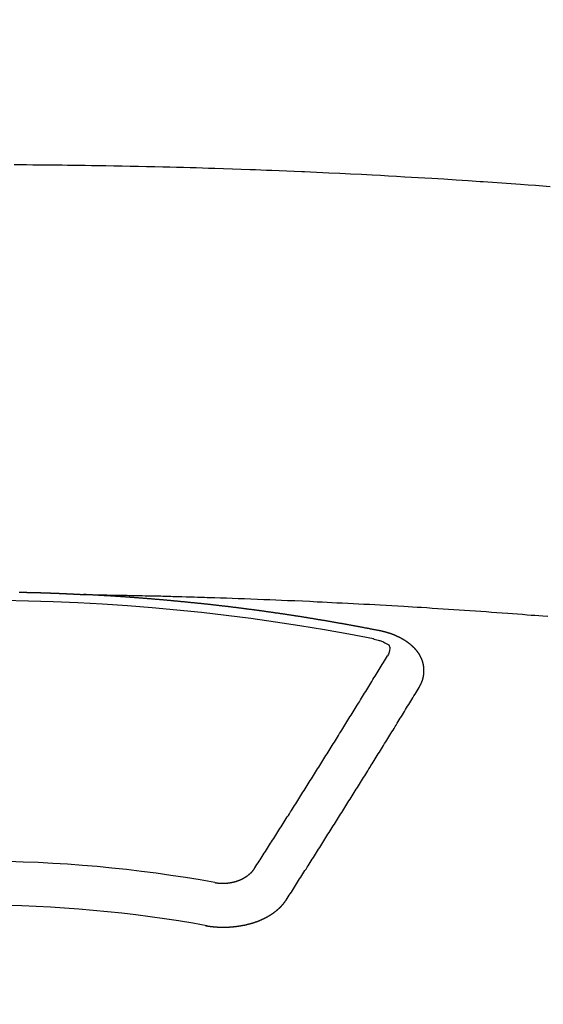
# Model space of a CAD drawing. Extents: x 0 to 26473, y -33073 to -24203.
# Drawn here: x 17603 to 17611, y -26392 to -26377 of the extents above; entities that cross this region are included whole.
import ezdxf

# ---------------------------------------------------------------- set-up
doc = ezdxf.new("R2010")
doc.units = 0
doc.header["$LTSCALE"] = 50
doc.header["$MEASUREMENT"] = 0
doc.layers.get('0').update_dxf_attribs({"linetype": 'CONTINUOUS'})
doc.layers.add('150-機器', color=8, linetype='CONTINUOUS')
doc.layers.add('160-文字', color=254, linetype='CONTINUOUS')
doc.styles.add('KH001', font='txt')
doc.dimstyles.new('KH1xx030', dxfattribs={"dimscale": 30, "dimtxt": 2, "dimasz": 0.6, "dimexe": 0.3, "dimexo": 1.2, "dimgap": 0.5, "dimtad": 3, "dimdec": 1, "dimdsep": 46, "dimlunit": 6, "dimtxsty": 'KH001', "dimblk": 'DOT', "dimcen": 1, "dimdle": 1, "dimclrd": 256, "dimclre": 256, "dimclrt": 256, "dimadec": 0, "dimazin": 0, "dimtfac": 1, "dimtdec": 1, "dimtix": 1, "dimtmove": 2, "dimatfit": 3, "dimldrblk": 'CLOSEDBLANK', "dimfxl": 1, "dimtolj": 1, "dimtzin": 0, "dimlwd": -1, "dimlwe": -1, "dimarcsym": 0})

# ---------------------------------------------------------------- blocks, each defined once
blk = doc.blocks.new('F402_H')
at = {"layer": '150-機器', "color": 13, "linetype": 'Continuous'}
for points in [[(8.732, -259.901), (8.619, -259.893), (8.506, -259.884), (8.393, -259.876), (8.28, -259.867), (8.209, -259.862), (8.137, -259.857), (8.065, -259.852), (7.993, -259.847), (7.921, -259.842), (7.849, -259.837), (7.777, -259.832), (7.705, -259.827), (7.695, -259.826), (7.684, -259.825), (7.674, -259.824), (7.664, -259.824), (7.478, -259.811), (7.293, -259.798), (7.107, -259.787), (6.921, -259.776), (6.818, -259.77), (6.715, -259.764), (6.611, -259.758), (6.508, -259.752), (6.384, -259.745), (6.26, -259.738), (6.136, -259.731), (6.011, -259.724), (5.846, -259.715), (5.68, -259.707), (5.515, -259.699), (5.349, -259.691), (5.256, -259.687), (5.162, -259.683), (5.069, -259.678), (4.975, -259.674), (4.965, -259.674), (4.955, -259.673), (4.945, -259.673), (4.934, -259.672), (4.82, -259.667), (4.706, -259.662), (4.592, -259.658), (4.477, -259.654), (4.394, -259.651), (4.311, -259.648), (4.228, -259.644), (4.145, -259.641), (4.01, -259.636), (3.875, -259.632), (3.74, -259.627), (3.605, -259.623), (3.511, -259.62), (3.417, -259.617), (3.324, -259.614), (3.23, -259.611), (3.126, -259.608), (3.022, -259.605), (2.918, -259.603), (2.814, -259.6), (2.689, -259.597), (2.564, -259.594), (2.439, -259.592), (2.314, -259.589), (2.189, -259.587), (2.064, -259.584), (1.939, -259.582), (1.814, -259.58), (1.72, -259.579), (1.626, -259.578), (1.532, -259.576), (1.439, -259.575), (1.355, -259.574), (1.272, -259.573), (1.189, -259.572), (1.105, -259.571), (1.011, -259.57), (0.917, -259.57), (0.823, -259.569), (0.729, -259.568), (0.636, -259.568), (0.542, -259.567)], [(0.619, -266.1), (0.626, -266.1), (0.633, -266.1), (0.64, -266.101), (0.646, -266.101), (0.653, -266.101), (0.66, -266.101), (0.666, -266.101), (0.673, -266.101), (0.68, -266.101), (0.687, -266.102), (0.693, -266.102), (0.7, -266.102), (0.707, -266.102), (0.713, -266.102), (0.72, -266.102), (0.727, -266.102), (0.734, -266.103), (0.74, -266.103), (0.747, -266.103), (0.754, -266.103), (0.76, -266.103), (0.767, -266.103), (0.774, -266.104), (0.781, -266.104), (0.787, -266.104), (0.794, -266.104), (0.801, -266.104), (0.806, -266.105), (0.813, -266.105), (0.82, -266.105), (0.826, -266.105), (0.833, -266.105), (0.84, -266.105), (0.847, -266.106), (0.853, -266.106), (0.86, -266.106), (0.867, -266.106), (0.873, -266.106), (0.88, -266.107), (0.887, -266.107), (0.894, -266.107), (0.9, -266.107), (0.907, -266.107), (0.914, -266.108), (0.92, -266.108), (0.927, -266.108), (0.934, -266.108), (0.941, -266.108), (0.947, -266.109), (0.954, -266.109), (0.961, -266.109), (0.967, -266.109), (0.974, -266.109), (0.981, -266.11), (0.987, -266.11), (0.994, -266.11), (1.001, -266.11), (1.008, -266.11), (1.014, -266.111), (1.021, -266.111), (1.028, -266.111), (1.034, -266.111), (1.041, -266.112), (1.048, -266.112), (1.054, -266.112), (1.061, -266.112), (1.068, -266.113), (1.075, -266.113), (1.081, -266.113), (1.088, -266.113), (1.095, -266.114), (1.101, -266.114), (1.108, -266.114), (1.115, -266.114), (1.122, -266.115), (1.128, -266.115), (1.135, -266.115), (1.142, -266.115), (1.148, -266.116), (1.155, -266.116), (1.162, -266.116), (1.168, -266.116), (1.175, -266.117), (1.181, -266.117), (1.188, -266.117), (1.194, -266.117), (1.201, -266.118), (1.208, -266.118), (1.214, -266.118), (1.221, -266.118), (1.228, -266.119), (1.234, -266.119), (1.241, -266.119), (1.248, -266.12), (1.254, -266.12), (1.261, -266.12), (1.268, -266.12), (1.275, -266.121), (1.281, -266.121), (1.288, -266.121), (1.295, -266.122), (1.301, -266.122), (1.308, -266.122), (1.315, -266.123), (1.321, -266.123), (1.328, -266.123), (1.335, -266.123), (1.342, -266.124), (1.348, -266.124), (1.355, -266.124), (1.362, -266.125), (1.368, -266.125), (1.375, -266.125), (1.382, -266.126), (1.388, -266.126), (1.395, -266.126), (1.402, -266.127), (1.408, -266.127), (1.415, -266.127), (1.422, -266.128), (1.429, -266.128), (1.435, -266.128), (1.442, -266.128), (1.449, -266.129), (1.455, -266.129), (1.462, -266.129), (1.469, -266.13), (1.475, -266.13), (1.482, -266.13), (1.489, -266.131), (1.495, -266.131), (1.502, -266.131), (1.509, -266.132), (1.516, -266.132), (1.522, -266.132), (1.529, -266.133), (1.536, -266.133), (1.542, -266.133), (1.549, -266.134), (1.556, -266.134), (1.561, -266.134), (1.568, -266.135), (1.575, -266.135), (1.581, -266.135), (1.588, -266.136), (1.595, -266.136), (1.602, -266.136)], [(1.595, -266.136), (1.673, -266.137), (1.75, -266.139), (1.828, -266.14), (1.905, -266.142), (1.958, -266.143), (2.011, -266.144), (2.064, -266.145), (2.117, -266.146), (2.147, -266.146), (2.178, -266.147), (2.208, -266.147), (2.238, -266.148), (2.269, -266.148), (2.299, -266.149), (2.329, -266.149), (2.359, -266.15), (2.382, -266.15), (2.404, -266.151), (2.427, -266.151), (2.45, -266.152), (2.495, -266.153), (2.541, -266.154), (2.587, -266.155), (2.632, -266.156), (2.655, -266.156), (2.678, -266.157), (2.7, -266.157), (2.723, -266.158), (2.753, -266.158), (2.783, -266.159), (2.814, -266.16), (2.844, -266.161), (2.874, -266.162), (2.905, -266.163), (2.935, -266.164), (2.966, -266.165), (3.034, -266.167), (3.102, -266.168), (3.17, -266.17), (3.238, -266.172), (3.291, -266.173), (3.343, -266.175), (3.396, -266.177), (3.449, -266.179), (3.488, -266.18), (3.527, -266.181), (3.566, -266.182), (3.605, -266.183), (3.694, -266.186), (3.784, -266.189), (3.873, -266.192), (3.963, -266.196), (4.061, -266.199), (4.159, -266.203), (4.258, -266.207), (4.356, -266.211), (4.446, -266.214), (4.537, -266.218), (4.627, -266.222), (4.718, -266.226), (4.831, -266.23), (4.944, -266.235), (5.057, -266.24), (5.171, -266.246), (5.246, -266.249), (5.321, -266.253), (5.397, -266.257), (5.472, -266.261), (5.555, -266.265), (5.637, -266.269), (5.72, -266.273), (5.803, -266.277), (5.886, -266.282), (5.969, -266.286), (6.051, -266.291), (6.134, -266.295), (6.224, -266.301), (6.314, -266.306), (6.404, -266.311), (6.494, -266.316), (6.562, -266.32), (6.629, -266.324), (6.697, -266.328), (6.764, -266.332), (6.847, -266.337), (6.929, -266.343), (7.012, -266.348), (7.095, -266.353), (7.177, -266.359), (7.259, -266.364), (7.341, -266.37), (7.424, -266.375), (7.506, -266.381), (7.588, -266.387), (7.671, -266.392), (7.753, -266.398), (7.835, -266.404), (7.917, -266.41), (8, -266.416), (8.082, -266.422), (8.156, -266.428), (8.231, -266.434), (8.306, -266.439), (8.38, -266.445), (8.44, -266.45), (8.499, -266.454), (8.559, -266.458), (8.619, -266.463), (8.693, -266.469)], [(6.135, -266.693), (6.125, -266.691), (6.116, -266.689), (6.107, -266.687), (6.098, -266.685), (6.089, -266.684), (6.079, -266.682), (6.07, -266.68), (6.061, -266.678), (6.052, -266.676), (6.043, -266.674), (6.033, -266.673), (6.024, -266.671), (6.015, -266.669), (6.006, -266.667), (5.997, -266.665), (5.987, -266.664), (5.979, -266.662), (5.97, -266.66), (5.961, -266.658), (5.951, -266.656), (5.942, -266.655), (5.933, -266.653), (5.924, -266.651), (5.915, -266.65), (5.905, -266.649), (5.896, -266.647), (5.887, -266.645), (5.878, -266.643), (5.868, -266.641), (5.859, -266.64), (5.85, -266.638), (5.841, -266.636), (5.832, -266.634), (5.822, -266.633), (5.813, -266.631), (5.804, -266.629), (5.795, -266.627), (5.785, -266.626), (5.776, -266.624), (5.767, -266.622), (5.758, -266.621), (5.748, -266.619), (5.739, -266.617), (5.73, -266.615), (5.721, -266.614), (5.711, -266.612), (5.702, -266.61), (5.693, -266.609), (5.683, -266.607), (5.674, -266.605), (5.665, -266.603), (5.656, -266.602), (5.646, -266.6), (5.637, -266.598), (5.628, -266.597), (5.619, -266.595), (5.609, -266.593), (5.601, -266.592), (5.592, -266.59), (5.582, -266.588), (5.573, -266.587), (5.564, -266.585), (5.555, -266.583), (5.545, -266.582), (5.536, -266.58), (5.527, -266.578), (5.517, -266.577), (5.508, -266.575), (5.499, -266.573), (5.49, -266.572), (5.48, -266.57), (5.471, -266.568), (5.462, -266.567), (5.452, -266.565), (5.443, -266.564), (5.434, -266.562), (5.424, -266.56), (5.415, -266.559), (5.406, -266.557), (5.397, -266.555), (5.387, -266.554), (5.378, -266.552), (5.369, -266.551), (5.359, -266.549), (5.35, -266.547), (5.341, -266.546), (5.331, -266.544), (5.322, -266.543), (5.313, -266.541), (5.303, -266.539), (5.294, -266.538), (5.285, -266.536), (5.275, -266.535), (5.266, -266.533), (5.257, -266.532), (5.247, -266.53), (5.238, -266.528), (5.229, -266.527), (5.22, -266.525), (5.211, -266.524), (5.202, -266.522), (5.192, -266.521), (5.183, -266.519), (5.174, -266.517), (5.164, -266.516), (5.155, -266.514), (5.146, -266.513), (5.136, -266.511), (5.127, -266.51), (5.118, -266.508), (5.108, -266.507), (5.099, -266.505), (5.089, -266.504), (5.08, -266.502), (5.071, -266.501), (5.061, -266.499), (5.052, -266.498), (5.043, -266.496), (5.033, -266.495), (5.024, -266.493), (5.015, -266.492), (5.005, -266.49), (4.996, -266.489), (4.986, -266.487), (4.977, -266.486), (4.968, -266.484), (4.958, -266.483), (4.949, -266.481), (4.94, -266.48), (4.93, -266.478), (4.921, -266.477), (4.911, -266.475), (4.902, -266.474), (4.893, -266.472), (4.883, -266.471), (4.874, -266.469), (4.864, -266.468), (4.855, -266.466), (4.847, -266.465), (4.837, -266.464), (4.828, -266.462), (4.818, -266.461), (4.809, -266.459), (4.8, -266.458), (4.79, -266.456), (4.781, -266.455), (4.771, -266.453), (4.762, -266.452), (4.753, -266.451), (4.743, -266.449), (4.734, -266.448), (4.724, -266.446), (4.715, -266.445), (4.706, -266.444), (4.696, -266.442), (4.687, -266.441), (4.677, -266.439), (4.668, -266.438), (4.659, -266.437), (4.649, -266.435), (4.64, -266.434), (4.63, -266.432), (4.621, -266.431), (4.611, -266.43), (4.602, -266.428), (4.593, -266.427), (4.583, -266.425), (4.574, -266.424), (4.564, -266.423), (4.555, -266.421), (4.545, -266.42), (4.536, -266.419), (4.527, -266.417), (4.517, -266.416), (4.508, -266.415), (4.498, -266.413), (4.489, -266.412), (4.479, -266.411), (4.471, -266.409), (4.461, -266.408), (4.452, -266.407), (4.443, -266.405), (4.433, -266.404), (4.424, -266.403), (4.414, -266.401), (4.405, -266.4), (4.395, -266.399), (4.386, -266.397), (4.376, -266.396), (4.367, -266.395), (4.357, -266.393), (4.348, -266.392), (4.339, -266.391), (4.329, -266.389), (4.32, -266.388), (4.31, -266.387), (4.301, -266.386), (4.291, -266.384), (4.282, -266.383), (4.272, -266.382), (4.263, -266.38), (4.253, -266.379), (4.244, -266.378), (4.234, -266.377), (4.225, -266.375), (4.215, -266.374), (4.206, -266.373), (4.197, -266.372), (4.187, -266.37), (4.178, -266.369), (4.168, -266.368), (4.159, -266.367), (4.149, -266.365), (4.14, -266.364), (4.13, -266.363), (4.121, -266.362), (4.111, -266.36), (4.102, -266.359), (4.093, -266.358), (4.084, -266.357), (4.074, -266.355), (4.065, -266.354), (4.055, -266.353), (4.046, -266.352), (4.036, -266.351), (4.027, -266.349), (4.017, -266.348), (4.008, -266.347), (3.998, -266.346), (3.989, -266.345), (3.979, -266.343), (3.97, -266.342), (3.96, -266.341), (3.951, -266.34), (3.941, -266.339), (3.932, -266.337), (3.922, -266.336), (3.913, -266.335), (3.903, -266.334), (3.894, -266.333), (3.884, -266.332), (3.875, -266.33), (3.865, -266.329), (3.856, -266.328), (3.846, -266.327), (3.837, -266.326), (3.827, -266.325), (3.817, -266.323), (3.808, -266.322), (3.798, -266.321), (3.789, -266.32), (3.779, -266.319), (3.77, -266.318), (3.76, -266.317), (3.751, -266.316), (3.741, -266.314), (3.732, -266.313), (3.722, -266.312), (3.714, -266.311), (3.704, -266.31), (3.695, -266.309), (3.685, -266.308), (3.676, -266.307), (3.666, -266.306), (3.656, -266.304), (3.647, -266.303), (3.637, -266.302), (3.628, -266.301), (3.618, -266.3), (3.609, -266.299), (3.599, -266.298), (3.59, -266.297), (3.58, -266.296), (3.571, -266.295), (3.561, -266.294), (3.551, -266.293), (3.542, -266.291), (3.532, -266.29), (3.523, -266.289), (3.513, -266.288), (3.504, -266.287), (3.494, -266.286), (3.485, -266.285), (3.475, -266.284), (3.465, -266.283), (3.456, -266.282), (3.446, -266.281), (3.437, -266.28), (3.427, -266.279), (3.418, -266.278), (3.408, -266.277), (3.399, -266.276), (3.389, -266.275), (3.379, -266.274), (3.37, -266.273), (3.36, -266.273), (3.351, -266.272), (3.342, -266.271), (3.333, -266.27), (3.323, -266.269), (3.313, -266.268), (3.304, -266.267), (3.294, -266.266), (3.285, -266.265), (3.275, -266.264), (3.266, -266.263), (3.256, -266.262), (3.246, -266.261), (3.237, -266.26), (3.227, -266.259), (3.218, -266.258), (3.208, -266.257), (3.199, -266.256), (3.189, -266.255), (3.179, -266.254), (3.17, -266.253), (3.16, -266.252), (3.151, -266.251), (3.141, -266.25), (3.131, -266.249), (3.122, -266.248), (3.112, -266.248), (3.103, -266.247), (3.093, -266.246), (3.083, -266.245), (3.074, -266.244), (3.064, -266.243), (3.055, -266.242), (3.045, -266.241), (3.035, -266.24), (3.026, -266.239), (3.016, -266.238), (3.007, -266.237), (2.997, -266.237), (2.987, -266.236), (2.978, -266.235), (2.968, -266.234), (2.96, -266.233), (2.95, -266.232), (2.94, -266.231), (2.931, -266.23), (2.921, -266.229), (2.912, -266.229), (2.902, -266.228), (2.892, -266.227), (2.883, -266.226), (2.873, -266.225), (2.864, -266.224), (2.854, -266.223), (2.844, -266.223), (2.835, -266.222), (2.825, -266.221), (2.815, -266.22), (2.806, -266.219), (2.796, -266.218), (2.787, -266.217), (2.777, -266.217), (2.767, -266.216), (2.758, -266.215), (2.748, -266.214), (2.739, -266.213), (2.729, -266.212), (2.719, -266.212), (2.71, -266.211), (2.7, -266.21), (2.69, -266.209), (2.681, -266.208), (2.671, -266.208), (2.662, -266.207), (2.652, -266.206), (2.642, -266.205), (2.633, -266.204), (2.623, -266.204), (2.613, -266.203), (2.604, -266.202), (2.594, -266.201), (2.585, -266.201), (2.576, -266.2), (2.566, -266.199), (2.557, -266.198), (2.547, -266.197), (2.537, -266.197), (2.528, -266.196), (2.518, -266.195), (2.508, -266.194), (2.499, -266.194), (2.489, -266.193), (2.479, -266.192), (2.47, -266.191), (2.46, -266.191), (2.451, -266.19), (2.441, -266.189), (2.431, -266.188), (2.422, -266.188), (2.412, -266.187), (2.402, -266.186), (2.393, -266.186), (2.383, -266.185), (2.373, -266.184), (2.364, -266.183), (2.354, -266.183), (2.344, -266.182), (2.335, -266.181), (2.325, -266.181), (2.315, -266.18), (2.306, -266.179), (2.296, -266.178), (2.287, -266.178), (2.277, -266.177), (2.267, -266.176), (2.258, -266.176), (2.248, -266.175), (2.238, -266.174), (2.229, -266.174), (2.219, -266.173), (2.21, -266.172), (2.201, -266.172), (2.191, -266.171), (2.181, -266.17), (2.172, -266.17), (2.162, -266.169), (2.152, -266.168), (2.143, -266.168), (2.133, -266.167), (2.123, -266.166), (2.114, -266.166), (2.104, -266.165), (2.094, -266.165), (2.085, -266.164), (2.075, -266.163), (2.065, -266.163), (2.056, -266.162), (2.046, -266.161), (2.036, -266.161), (2.027, -266.16), (2.017, -266.16), (2.007, -266.159), (1.998, -266.158), (1.988, -266.158), (1.978, -266.157), (1.969, -266.157), (1.959, -266.156), (1.949, -266.156), (1.94, -266.155), (1.93, -266.154), (1.92, -266.154), (1.911, -266.153), (1.901, -266.153), (1.891, -266.152), (1.881, -266.152), (1.872, -266.151), (1.862, -266.15), (1.852, -266.15), (1.843, -266.149), (1.834, -266.149), (1.824, -266.148), (1.815, -266.148), (1.805, -266.147), (1.795, -266.147), (1.786, -266.146), (1.776, -266.146), (1.766, -266.145), (1.757, -266.145), (1.747, -266.144), (1.737, -266.143), (1.728, -266.143), (1.718, -266.142), (1.708, -266.142), (1.698, -266.141), (1.689, -266.141), (1.679, -266.14), (1.669, -266.14), (1.66, -266.139), (1.65, -266.139), (1.64, -266.138), (1.631, -266.138), (1.621, -266.137), (1.611, -266.137), (1.602, -266.136)], [(6.73, -267.557), (6.731, -267.555), (6.732, -267.553), (6.733, -267.551), (6.735, -267.549), (6.735, -267.546), (6.736, -267.544), (6.737, -267.542), (6.738, -267.54), (6.74, -267.538), (6.741, -267.536), (6.742, -267.534), (6.743, -267.531), (6.744, -267.529), (6.745, -267.527), (6.747, -267.525), (6.748, -267.523), (6.749, -267.521), (6.75, -267.518), (6.751, -267.516), (6.752, -267.514), (6.753, -267.512), (6.754, -267.51), (6.755, -267.508), (6.756, -267.505), (6.758, -267.503), (6.759, -267.501), (6.76, -267.499), (6.761, -267.497), (6.762, -267.494), (6.763, -267.492), (6.764, -267.49), (6.765, -267.488), (6.765, -267.486), (6.766, -267.484), (6.767, -267.481), (6.768, -267.479), (6.769, -267.477), (6.77, -267.475), (6.771, -267.472), (6.772, -267.47), (6.772, -267.468), (6.773, -267.466), (6.774, -267.464), (6.775, -267.461), (6.776, -267.459), (6.776, -267.457), (6.777, -267.455), (6.778, -267.453), (6.779, -267.45), (6.779, -267.448), (6.78, -267.446), (6.781, -267.444), (6.782, -267.441), (6.782, -267.439), (6.783, -267.437), (6.784, -267.435), (6.784, -267.432), (6.785, -267.43), (6.785, -267.428), (6.786, -267.426), (6.787, -267.423), (6.787, -267.421), (6.788, -267.419), (6.788, -267.417), (6.789, -267.414), (6.79, -267.412), (6.79, -267.41), (6.791, -267.408), (6.791, -267.405), (6.792, -267.403), (6.792, -267.402), (6.793, -267.4), (6.793, -267.397), (6.794, -267.395), (6.794, -267.393), (6.794, -267.391), (6.795, -267.388), (6.795, -267.386), (6.796, -267.384), (6.796, -267.382), (6.797, -267.379), (6.797, -267.377), (6.797, -267.375), (6.798, -267.373), (6.798, -267.37), (6.798, -267.368), (6.799, -267.366), (6.799, -267.364), (6.799, -267.361), (6.8, -267.359), (6.8, -267.357), (6.8, -267.355), (6.8, -267.352), (6.801, -267.35), (6.801, -267.348), (6.801, -267.346), (6.801, -267.343), (6.802, -267.341), (6.802, -267.339), (6.802, -267.337), (6.802, -267.334), (6.802, -267.332), (6.802, -267.33), (6.803, -267.328), (6.803, -267.325), (6.803, -267.323), (6.803, -267.321), (6.803, -267.319), (6.803, -267.316), (6.803, -267.314), (6.803, -267.312), (6.803, -267.309), (6.803, -267.307), (6.803, -267.305), (6.803, -267.303), (6.803, -267.3), (6.803, -267.298), (6.803, -267.296), (6.803, -267.294), (6.803, -267.291), (6.803, -267.289), (6.803, -267.287), (6.803, -267.285), (6.803, -267.282), (6.803, -267.28), (6.803, -267.278), (6.803, -267.276), (6.802, -267.273), (6.802, -267.271), (6.802, -267.269), (6.802, -267.267), (6.802, -267.264), (6.802, -267.262), (6.801, -267.26), (6.801, -267.258), (6.801, -267.255), (6.801, -267.253), (6.801, -267.251), (6.8, -267.249), (6.8, -267.246), (6.8, -267.244), (6.8, -267.242), (6.799, -267.24), (6.799, -267.237), (6.799, -267.235), (6.798, -267.233), (6.798, -267.231), (6.798, -267.228), (6.797, -267.226), (6.797, -267.224), (6.796, -267.222), (6.796, -267.219), (6.796, -267.217), (6.795, -267.215), (6.795, -267.213), (6.794, -267.211), (6.794, -267.208), (6.793, -267.206), (6.793, -267.204), (6.793, -267.202), (6.792, -267.199), (6.792, -267.197), (6.791, -267.195), (6.791, -267.193), (6.79, -267.191), (6.789, -267.188), (6.789, -267.186), (6.788, -267.184), (6.788, -267.182), (6.787, -267.179), (6.787, -267.177), (6.786, -267.175), (6.785, -267.173), (6.785, -267.171), (6.784, -267.168), (6.783, -267.166), (6.783, -267.164), (6.782, -267.162), (6.781, -267.16), (6.781, -267.157), (6.78, -267.155), (6.779, -267.153), (6.778, -267.151), (6.778, -267.149), (6.777, -267.147), (6.776, -267.144), (6.775, -267.142), (6.775, -267.14), (6.774, -267.138), (6.773, -267.136), (6.772, -267.133), (6.771, -267.131), (6.77, -267.129), (6.77, -267.127), (6.769, -267.125), (6.768, -267.123), (6.767, -267.12), (6.766, -267.118), (6.765, -267.116), (6.764, -267.114), (6.763, -267.112), (6.762, -267.11), (6.761, -267.108), (6.76, -267.105), (6.759, -267.103), (6.758, -267.101), (6.757, -267.099), (6.756, -267.097), (6.755, -267.095), (6.754, -267.093), (6.753, -267.091), (6.752, -267.088), (6.751, -267.086), (6.75, -267.084), (6.749, -267.082), (6.748, -267.08), (6.747, -267.078), (6.745, -267.076), (6.744, -267.074), (6.743, -267.072), (6.742, -267.07), (6.741, -267.067), (6.74, -267.065), (6.738, -267.063), (6.737, -267.061), (6.736, -267.059), (6.735, -267.057), (6.734, -267.055), (6.733, -267.053), (6.732, -267.051), (6.731, -267.049), (6.729, -267.047), (6.728, -267.045), (6.727, -267.043), (6.725, -267.041), (6.724, -267.039), (6.723, -267.037), (6.721, -267.034), (6.72, -267.032), (6.718, -267.03), (6.717, -267.028), (6.716, -267.026), (6.714, -267.025), (6.713, -267.023), (6.711, -267.021), (6.71, -267.019), (6.708, -267.017), (6.707, -267.015), (6.705, -267.013), (6.704, -267.011), (6.702, -267.009), (6.701, -267.007), (6.699, -267.005), (6.698, -267.003), (6.696, -267.002), (6.695, -267), (6.693, -266.998), (6.692, -266.996), (6.69, -266.994), (6.688, -266.992), (6.687, -266.99), (6.685, -266.988), (6.683, -266.986), (6.682, -266.984), (6.68, -266.982), (6.678, -266.98), (6.677, -266.978), (6.675, -266.976), (6.673, -266.974), (6.672, -266.972), (6.67, -266.971), (6.668, -266.969), (6.666, -266.967), (6.665, -266.965), (6.663, -266.963), (6.661, -266.961), (6.659, -266.959), (6.658, -266.957), (6.656, -266.956), (6.654, -266.954), (6.652, -266.952), (6.65, -266.95), (6.648, -266.948), (6.647, -266.946), (6.645, -266.944), (6.643, -266.943), (6.641, -266.941), (6.639, -266.939), (6.637, -266.937), (6.635, -266.935), (6.633, -266.933), (6.631, -266.932), (6.629, -266.93), (6.627, -266.928), (6.625, -266.926), (6.623, -266.924), (6.621, -266.923), (6.619, -266.921), (6.617, -266.919), (6.615, -266.917), (6.613, -266.916), (6.611, -266.914), (6.609, -266.912), (6.607, -266.91), (6.605, -266.909), (6.603, -266.907), (6.601, -266.905), (6.599, -266.903), (6.597, -266.902), (6.595, -266.9), (6.593, -266.898), (6.591, -266.897), (6.588, -266.895), (6.586, -266.893), (6.584, -266.891), (6.582, -266.89), (6.58, -266.888), (6.578, -266.886), (6.575, -266.885), (6.573, -266.883), (6.571, -266.881), (6.569, -266.88), (6.567, -266.878), (6.564, -266.876), (6.562, -266.875), (6.56, -266.873), (6.558, -266.871), (6.555, -266.87), (6.553, -266.868), (6.551, -266.867), (6.549, -266.865), (6.546, -266.863), (6.544, -266.862), (6.542, -266.86), (6.539, -266.859), (6.537, -266.857), (6.535, -266.855), (6.532, -266.854), (6.53, -266.852), (6.528, -266.851), (6.525, -266.849), (6.523, -266.848), (6.521, -266.846), (6.518, -266.844), (6.516, -266.843), (6.513, -266.841), (6.511, -266.84), (6.509, -266.838), (6.506, -266.837), (6.504, -266.835), (6.501, -266.834), (6.499, -266.832), (6.496, -266.831), (6.494, -266.829), (6.491, -266.828), (6.489, -266.826), (6.486, -266.825), (6.484, -266.823), (6.481, -266.822), (6.479, -266.821), (6.476, -266.819), (6.474, -266.818), (6.471, -266.816), (6.469, -266.815), (6.466, -266.813), (6.464, -266.812), (6.461, -266.81), (6.458, -266.809), (6.456, -266.808), (6.453, -266.806), (6.451, -266.805), (6.448, -266.803), (6.446, -266.802), (6.443, -266.801), (6.44, -266.799), (6.438, -266.798), (6.435, -266.797), (6.432, -266.795), (6.43, -266.794), (6.427, -266.793), (6.424, -266.791), (6.422, -266.79), (6.419, -266.789), (6.416, -266.787), (6.414, -266.786), (6.411, -266.785), (6.408, -266.783), (6.406, -266.782), (6.403, -266.781), (6.4, -266.78), (6.397, -266.778), (6.395, -266.777), (6.392, -266.776), (6.389, -266.774), (6.386, -266.773), (6.384, -266.772), (6.381, -266.771), (6.378, -266.77), (6.375, -266.768), (6.372, -266.767), (6.37, -266.766), (6.367, -266.765), (6.364, -266.763), (6.361, -266.762), (6.358, -266.761), (6.357, -266.76), (6.354, -266.759), (6.351, -266.758), (6.348, -266.756), (6.345, -266.755), (6.342, -266.754), (6.339, -266.753), (6.337, -266.752), (6.334, -266.751), (6.331, -266.75), (6.328, -266.748), (6.325, -266.747), (6.322, -266.746), (6.319, -266.745), (6.316, -266.744), (6.313, -266.743), (6.31, -266.742), (6.308, -266.741), (6.305, -266.74), (6.302, -266.739), (6.299, -266.738), (6.296, -266.737), (6.293, -266.736), (6.29, -266.735), (6.287, -266.734), (6.284, -266.733), (6.281, -266.731), (6.278, -266.73), (6.275, -266.729), (6.272, -266.729), (6.269, -266.728), (6.266, -266.727), (6.263, -266.726), (6.26, -266.725), (6.257, -266.724), (6.254, -266.723), (6.251, -266.722), (6.248, -266.721), (6.245, -266.72), (6.242, -266.719), (6.238, -266.718), (6.235, -266.717), (6.232, -266.716), (6.229, -266.716), (6.226, -266.715), (6.223, -266.714), (6.22, -266.713), (6.217, -266.712), (6.214, -266.711), (6.211, -266.711), (6.207, -266.71), (6.204, -266.709), (6.201, -266.708), (6.198, -266.707), (6.195, -266.707), (6.192, -266.706), (6.189, -266.705), (6.185, -266.704), (6.182, -266.704), (6.179, -266.703), (6.176, -266.702), (6.173, -266.701), (6.17, -266.701), (6.166, -266.7), (6.163, -266.699), (6.16, -266.698), (6.157, -266.698), (6.154, -266.697), (6.15, -266.696), (6.147, -266.695), (6.144, -266.695), (6.141, -266.694), (6.138, -266.693), (6.135, -266.693)], [(6.021, -266.811), (6.041, -266.817), (6.062, -266.822), (6.083, -266.827), (6.103, -266.833), (6.116, -266.837), (6.129, -266.841), (6.141, -266.845), (6.154, -266.85), (6.172, -266.857), (6.189, -266.866), (6.206, -266.874), (6.224, -266.883), (6.235, -266.888), (6.247, -266.894), (6.257, -266.9), (6.266, -266.908), (6.273, -266.919), (6.278, -266.933), (6.281, -266.948), (6.282, -266.963), (6.278, -266.992), (6.27, -267.02), (6.259, -267.047), (6.246, -267.073)], [(4.218, -270.316), (4.234, -270.291), (4.251, -270.266), (4.267, -270.241), (4.283, -270.216), (4.299, -270.191), (4.315, -270.166), (4.331, -270.141), (4.347, -270.116), (4.363, -270.091), (4.379, -270.066), (4.395, -270.041), (4.411, -270.016), (4.427, -269.991), (4.443, -269.966), (4.459, -269.941), (4.474, -269.916), (4.49, -269.891), (4.506, -269.865), (4.522, -269.84), (4.538, -269.815), (4.554, -269.79), (4.57, -269.765), (4.586, -269.739), (4.602, -269.714), (4.618, -269.689), (4.634, -269.665), (4.65, -269.639), (4.666, -269.614), (4.682, -269.589), (4.698, -269.563), (4.714, -269.538), (4.73, -269.513), (4.746, -269.488), (4.762, -269.462), (4.778, -269.437), (4.794, -269.412), (4.81, -269.386), (4.826, -269.361), (4.842, -269.335), (4.858, -269.31), (4.874, -269.286), (4.89, -269.26), (4.906, -269.235), (4.922, -269.209), (4.938, -269.184), (4.954, -269.159), (4.97, -269.133), (4.986, -269.108), (5.002, -269.082), (5.018, -269.057), (5.034, -269.031), (5.05, -269.006), (5.066, -268.98), (5.082, -268.955), (5.098, -268.929), (5.114, -268.905), (5.13, -268.879), (5.146, -268.854), (5.162, -268.828), (5.178, -268.802), (5.194, -268.777), (5.21, -268.751), (5.226, -268.726), (5.241, -268.7), (5.257, -268.674), (5.273, -268.649), (5.289, -268.623), (5.305, -268.598), (5.321, -268.572), (5.337, -268.546), (5.353, -268.522), (5.369, -268.496), (5.385, -268.47), (5.401, -268.445), (5.417, -268.419), (5.433, -268.393), (5.449, -268.367), (5.465, -268.342), (5.481, -268.316), (5.497, -268.29), (5.513, -268.264), (5.529, -268.239), (5.545, -268.213), (5.561, -268.187), (5.577, -268.161), (5.593, -268.136), (5.608, -268.111), (5.624, -268.085), (5.64, -268.059), (5.656, -268.033), (5.672, -268.007), (5.688, -267.981), (5.704, -267.956), (5.72, -267.93), (5.736, -267.904), (5.752, -267.878), (5.768, -267.852), (5.784, -267.826), (5.8, -267.8), (5.816, -267.775), (5.832, -267.749), (5.848, -267.723), (5.864, -267.697), (5.88, -267.672), (5.896, -267.646), (5.912, -267.62), (5.928, -267.594), (5.944, -267.568), (5.96, -267.542), (5.976, -267.516), (5.991, -267.49), (6.007, -267.464), (6.023, -267.437), (6.039, -267.411), (6.055, -267.386), (6.071, -267.36), (6.087, -267.334), (6.103, -267.308), (6.119, -267.282), (6.135, -267.256), (6.151, -267.23), (6.166, -267.204), (6.182, -267.178), (6.198, -267.151), (6.214, -267.125), (6.23, -267.099), (6.246, -267.073)], [(4.695, -270.81), (4.711, -270.786), (4.727, -270.761), (4.743, -270.736), (4.759, -270.711), (4.776, -270.686), (4.792, -270.661), (4.808, -270.635), (4.824, -270.61), (4.84, -270.585), (4.855, -270.56), (4.871, -270.535), (4.887, -270.509), (4.903, -270.484), (4.919, -270.459), (4.935, -270.434), (4.951, -270.41), (4.968, -270.384), (4.984, -270.359), (5, -270.334), (5.016, -270.308), (5.032, -270.283), (5.048, -270.258), (5.064, -270.232), (5.08, -270.207), (5.096, -270.182), (5.112, -270.156), (5.128, -270.131), (5.144, -270.106), (5.16, -270.08), (5.177, -270.055), (5.193, -270.031), (5.209, -270.005), (5.225, -269.98), (5.24, -269.954), (5.256, -269.929), (5.272, -269.904), (5.288, -269.878), (5.304, -269.853), (5.32, -269.827), (5.336, -269.802), (5.352, -269.776), (5.368, -269.751), (5.385, -269.725), (5.401, -269.7), (5.417, -269.674), (5.433, -269.65), (5.449, -269.624), (5.465, -269.599), (5.481, -269.573), (5.497, -269.548), (5.513, -269.522), (5.529, -269.496), (5.545, -269.471), (5.561, -269.445), (5.577, -269.42), (5.593, -269.394), (5.608, -269.368), (5.625, -269.343), (5.641, -269.317), (5.657, -269.291), (5.673, -269.267), (5.689, -269.241), (5.705, -269.215), (5.721, -269.19), (5.737, -269.164), (5.753, -269.138), (5.769, -269.113), (5.785, -269.087), (5.801, -269.061), (5.817, -269.035), (5.833, -269.01), (5.849, -268.984), (5.865, -268.958), (5.881, -268.932), (5.898, -268.908), (5.914, -268.882), (5.93, -268.856), (5.946, -268.83), (5.962, -268.804), (5.978, -268.778), (5.993, -268.753), (6.009, -268.727), (6.025, -268.701), (6.041, -268.675), (6.057, -268.649), (6.073, -268.623), (6.089, -268.597), (6.105, -268.571), (6.121, -268.546), (6.137, -268.521), (6.153, -268.495), (6.169, -268.469), (6.185, -268.443), (6.202, -268.417), (6.218, -268.391), (6.234, -268.365), (6.25, -268.339), (6.266, -268.313), (6.282, -268.287), (6.298, -268.261), (6.314, -268.235), (6.33, -268.209), (6.346, -268.183), (6.361, -268.157), (6.377, -268.132), (6.393, -268.106), (6.409, -268.08), (6.425, -268.053), (6.441, -268.027), (6.457, -268.001), (6.473, -267.975), (6.489, -267.949), (6.505, -267.923), (6.521, -267.897), (6.537, -267.871), (6.553, -267.844), (6.569, -267.818), (6.586, -267.792), (6.602, -267.767), (6.618, -267.741), (6.634, -267.715), (6.65, -267.688), (6.666, -267.662), (6.682, -267.636), (6.698, -267.61), (6.714, -267.583), (6.73, -267.557)], [(3.605, -270.541), (3.609, -270.541), (3.613, -270.542), (3.616, -270.543), (3.62, -270.543), (3.624, -270.544), (3.628, -270.544), (3.631, -270.545), (3.635, -270.546), (3.639, -270.546), (3.642, -270.546), (3.646, -270.547), (3.65, -270.547), (3.654, -270.548), (3.658, -270.548), (3.661, -270.549), (3.665, -270.549), (3.669, -270.549), (3.673, -270.55), (3.677, -270.55), (3.68, -270.55), (3.684, -270.55), (3.688, -270.551), (3.692, -270.551), (3.696, -270.551), (3.7, -270.551), (3.704, -270.551), (3.707, -270.551), (3.711, -270.552), (3.715, -270.552), (3.719, -270.552), (3.722, -270.552), (3.726, -270.552), (3.73, -270.552), (3.733, -270.552), (3.737, -270.552), (3.741, -270.552), (3.745, -270.552), (3.749, -270.552), (3.753, -270.551), (3.757, -270.551), (3.761, -270.551), (3.764, -270.551), (3.768, -270.551), (3.772, -270.551), (3.776, -270.55), (3.78, -270.55), (3.784, -270.55), (3.788, -270.549), (3.791, -270.549), (3.795, -270.549), (3.799, -270.548), (3.803, -270.548), (3.807, -270.548), (3.811, -270.547), (3.815, -270.547), (3.818, -270.546), (3.822, -270.546), (3.826, -270.545), (3.83, -270.545), (3.834, -270.544), (3.838, -270.544), (3.841, -270.543), (3.845, -270.542), (3.849, -270.542), (3.853, -270.541), (3.857, -270.54), (3.86, -270.54), (3.864, -270.539), (3.868, -270.538), (3.872, -270.537), (3.875, -270.537), (3.879, -270.536), (3.883, -270.535), (3.887, -270.534), (3.89, -270.533), (3.894, -270.532), (3.898, -270.532), (3.902, -270.531), (3.905, -270.53), (3.909, -270.529), (3.913, -270.528), (3.916, -270.527), (3.92, -270.526), (3.924, -270.525), (3.927, -270.524), (3.931, -270.523), (3.934, -270.521), (3.938, -270.52), (3.942, -270.519), (3.945, -270.518), (3.949, -270.517), (3.952, -270.516), (3.956, -270.514), (3.96, -270.513), (3.963, -270.512), (3.967, -270.51), (3.97, -270.509), (3.974, -270.508), (3.977, -270.506), (3.981, -270.505), (3.984, -270.504), (3.988, -270.502), (3.991, -270.501), (3.994, -270.499), (3.998, -270.498), (4.001, -270.496), (4.005, -270.495), (4.008, -270.493), (4.011, -270.492), (4.015, -270.49), (4.018, -270.489), (4.022, -270.487), (4.025, -270.485), (4.028, -270.484), (4.031, -270.482), (4.035, -270.48), (4.038, -270.479), (4.041, -270.477), (4.044, -270.475), (4.048, -270.473), (4.051, -270.472), (4.054, -270.47), (4.057, -270.468), (4.06, -270.466), (4.063, -270.464), (4.066, -270.462), (4.069, -270.461), (4.073, -270.459), (4.076, -270.457), (4.079, -270.455), (4.082, -270.453), (4.085, -270.451), (4.088, -270.449), (4.091, -270.447), (4.093, -270.445), (4.096, -270.443), (4.098, -270.441), (4.101, -270.439), (4.104, -270.437), (4.107, -270.435), (4.11, -270.433), (4.112, -270.431), (4.115, -270.429), (4.118, -270.427), (4.121, -270.424), (4.123, -270.422), (4.126, -270.42), (4.129, -270.418), (4.131, -270.417), (4.134, -270.415), (4.136, -270.412), (4.139, -270.41), (4.142, -270.408), (4.144, -270.406), (4.147, -270.403), (4.149, -270.401), (4.152, -270.399), (4.154, -270.397), (4.156, -270.394), (4.159, -270.392), (4.161, -270.39), (4.163, -270.387), (4.166, -270.385), (4.168, -270.383), (4.17, -270.38), (4.172, -270.378), (4.175, -270.376), (4.177, -270.373), (4.179, -270.371), (4.181, -270.368), (4.183, -270.366), (4.185, -270.364), (4.187, -270.361), (4.189, -270.359), (4.191, -270.356), (4.193, -270.354), (4.195, -270.351), (4.197, -270.349), (4.199, -270.347), (4.2, -270.344), (4.202, -270.342), (4.204, -270.339), (4.206, -270.337), (4.207, -270.334), (4.209, -270.332), (4.211, -270.329), (4.212, -270.327), (4.214, -270.324), (4.215, -270.321), (4.217, -270.319), (4.218, -270.316)], [(3.464, -271.199), (3.467, -271.2), (3.471, -271.201), (3.474, -271.201), (3.478, -271.202), (3.481, -271.202), (3.485, -271.203), (3.488, -271.203), (3.491, -271.204), (3.495, -271.204), (3.498, -271.205), (3.502, -271.206), (3.505, -271.206), (3.509, -271.207), (3.512, -271.207), (3.516, -271.208), (3.519, -271.208), (3.523, -271.209), (3.526, -271.209), (3.53, -271.21), (3.533, -271.21), (3.537, -271.211), (3.54, -271.211), (3.544, -271.212), (3.547, -271.212), (3.551, -271.213), (3.554, -271.213), (3.558, -271.213), (3.561, -271.214), (3.565, -271.214), (3.568, -271.215), (3.572, -271.215), (3.575, -271.215), (3.579, -271.216), (3.582, -271.216), (3.586, -271.216), (3.589, -271.217), (3.593, -271.217), (3.597, -271.217), (3.6, -271.218), (3.604, -271.218), (3.607, -271.218), (3.611, -271.219), (3.614, -271.219), (3.618, -271.219), (3.621, -271.219), (3.625, -271.22), (3.629, -271.22), (3.632, -271.22), (3.636, -271.22), (3.639, -271.22), (3.643, -271.221), (3.646, -271.221), (3.65, -271.221), (3.654, -271.221), (3.657, -271.221), (3.661, -271.222), (3.664, -271.222), (3.668, -271.222), (3.672, -271.222), (3.675, -271.222), (3.679, -271.222), (3.682, -271.222), (3.686, -271.223), (3.69, -271.223), (3.693, -271.223), (3.697, -271.223), (3.7, -271.223), (3.704, -271.223), (3.707, -271.223), (3.711, -271.223), (3.715, -271.223), (3.718, -271.223), (3.721, -271.223), (3.724, -271.223), (3.728, -271.223), (3.732, -271.223), (3.735, -271.223), (3.739, -271.223), (3.743, -271.223), (3.746, -271.223), (3.75, -271.223), (3.753, -271.223), (3.757, -271.223), (3.761, -271.223), (3.764, -271.223), (3.768, -271.223), (3.771, -271.223), (3.775, -271.223), (3.779, -271.223), (3.782, -271.223), (3.786, -271.222), (3.789, -271.222), (3.793, -271.222), (3.797, -271.222), (3.8, -271.222), (3.804, -271.222), (3.807, -271.222), (3.811, -271.222), (3.815, -271.221), (3.818, -271.221), (3.822, -271.221), (3.825, -271.221), (3.829, -271.221), (3.833, -271.22), (3.836, -271.22), (3.84, -271.22), (3.843, -271.22), (3.847, -271.219), (3.851, -271.219), (3.854, -271.219), (3.858, -271.219), (3.861, -271.218), (3.865, -271.218), (3.868, -271.218), (3.872, -271.218), (3.876, -271.217), (3.879, -271.217), (3.883, -271.217), (3.886, -271.216), (3.89, -271.216), (3.894, -271.216), (3.897, -271.215), (3.901, -271.215), (3.904, -271.214), (3.908, -271.214), (3.911, -271.214), (3.915, -271.213), (3.919, -271.213), (3.922, -271.212), (3.926, -271.212), (3.929, -271.212), (3.933, -271.211), (3.936, -271.211), (3.94, -271.21), (3.943, -271.21), (3.947, -271.209), (3.951, -271.209), (3.954, -271.208), (3.958, -271.208), (3.961, -271.207), (3.965, -271.207), (3.968, -271.206), (3.972, -271.206), (3.975, -271.205), (3.979, -271.205), (3.982, -271.204), (3.986, -271.204), (3.989, -271.203), (3.993, -271.203), (3.996, -271.202), (4, -271.201), (4.003, -271.201), (4.007, -271.2), (4.01, -271.2), (4.014, -271.199), (4.017, -271.198), (4.021, -271.198), (4.024, -271.197), (4.028, -271.197), (4.031, -271.196), (4.035, -271.195), (4.038, -271.195), (4.042, -271.194), (4.045, -271.193), (4.049, -271.192), (4.052, -271.192), (4.056, -271.191), (4.059, -271.19), (4.063, -271.19), (4.066, -271.189), (4.07, -271.188), (4.073, -271.187), (4.076, -271.187), (4.08, -271.186), (4.083, -271.185), (4.087, -271.184), (4.09, -271.184), (4.094, -271.183), (4.097, -271.182), (4.099, -271.181), (4.103, -271.18), (4.106, -271.179), (4.11, -271.179), (4.113, -271.178), (4.116, -271.177), (4.12, -271.176), (4.123, -271.175), (4.126, -271.174), (4.13, -271.173), (4.133, -271.173), (4.137, -271.172), (4.14, -271.172), (4.143, -271.171), (4.147, -271.17), (4.15, -271.169), (4.153, -271.168), (4.157, -271.167), (4.16, -271.166), (4.163, -271.165), (4.167, -271.164), (4.17, -271.163), (4.173, -271.162), (4.176, -271.161), (4.18, -271.16), (4.183, -271.159), (4.186, -271.158), (4.19, -271.157), (4.193, -271.156), (4.196, -271.155), (4.199, -271.154), (4.203, -271.153), (4.206, -271.152), (4.209, -271.151), (4.212, -271.15), (4.216, -271.149), (4.219, -271.148), (4.222, -271.147), (4.225, -271.145), (4.228, -271.144), (4.232, -271.143), (4.235, -271.142), (4.238, -271.141), (4.241, -271.14), (4.244, -271.139), (4.247, -271.137), (4.251, -271.136), (4.254, -271.135), (4.257, -271.134), (4.26, -271.133), (4.263, -271.131), (4.266, -271.13), (4.269, -271.129), (4.272, -271.128), (4.276, -271.127), (4.279, -271.125), (4.282, -271.124), (4.285, -271.123), (4.288, -271.122), (4.291, -271.12), (4.294, -271.119), (4.297, -271.118), (4.3, -271.117), (4.303, -271.115), (4.306, -271.114), (4.309, -271.113), (4.312, -271.111), (4.315, -271.11), (4.318, -271.109), (4.321, -271.107), (4.324, -271.106), (4.327, -271.105), (4.33, -271.103), (4.333, -271.102), (4.336, -271.101), (4.339, -271.099), (4.342, -271.098), (4.345, -271.096), (4.348, -271.095), (4.351, -271.094), (4.354, -271.092), (4.357, -271.091), (4.36, -271.089), (4.362, -271.088), (4.365, -271.087), (4.368, -271.085), (4.371, -271.084), (4.374, -271.082), (4.377, -271.081), (4.38, -271.079), (4.382, -271.078), (4.385, -271.076), (4.388, -271.075), (4.391, -271.073), (4.394, -271.072), (4.397, -271.07), (4.399, -271.069), (4.402, -271.067), (4.405, -271.066), (4.408, -271.064), (4.41, -271.063), (4.413, -271.061), (4.416, -271.06), (4.419, -271.058), (4.421, -271.057), (4.424, -271.055), (4.427, -271.054), (4.43, -271.052), (4.432, -271.05), (4.435, -271.049), (4.438, -271.047), (4.44, -271.046), (4.443, -271.044), (4.446, -271.042), (4.448, -271.041), (4.451, -271.039), (4.453, -271.038), (4.456, -271.036), (4.459, -271.034), (4.461, -271.033), (4.464, -271.031), (4.466, -271.029), (4.469, -271.028), (4.472, -271.026), (4.474, -271.024), (4.476, -271.023), (4.478, -271.021), (4.481, -271.019), (4.483, -271.018), (4.486, -271.016), (4.488, -271.014), (4.491, -271.013), (4.493, -271.011), (4.496, -271.009), (4.498, -271.007), (4.501, -271.006), (4.503, -271.004), (4.506, -271.002), (4.508, -271), (4.51, -270.999), (4.513, -270.997), (4.515, -270.995), (4.518, -270.993), (4.52, -270.992), (4.522, -270.99), (4.525, -270.988), (4.527, -270.986), (4.529, -270.985), (4.532, -270.983), (4.534, -270.981), (4.536, -270.979), (4.539, -270.977), (4.541, -270.976), (4.543, -270.974), (4.546, -270.972), (4.548, -270.97), (4.55, -270.968), (4.552, -270.966), (4.555, -270.965), (4.557, -270.963), (4.559, -270.961), (4.561, -270.959), (4.563, -270.957), (4.566, -270.955), (4.568, -270.953), (4.57, -270.952), (4.572, -270.95), (4.574, -270.948), (4.576, -270.946), (4.579, -270.944), (4.581, -270.942), (4.583, -270.94), (4.585, -270.938), (4.587, -270.936), (4.589, -270.935), (4.591, -270.933), (4.593, -270.931), (4.595, -270.929), (4.597, -270.927), (4.599, -270.925), (4.601, -270.923), (4.603, -270.921), (4.605, -270.919), (4.607, -270.917), (4.609, -270.915), (4.611, -270.913), (4.613, -270.911), (4.615, -270.909), (4.617, -270.907), (4.619, -270.905), (4.621, -270.903), (4.623, -270.901), (4.625, -270.899), (4.627, -270.897), (4.629, -270.896), (4.63, -270.894), (4.632, -270.892), (4.634, -270.889), (4.636, -270.887), (4.638, -270.885), (4.64, -270.883), (4.641, -270.881), (4.643, -270.879), (4.645, -270.877), (4.647, -270.875), (4.648, -270.873), (4.65, -270.871), (4.652, -270.869), (4.654, -270.867), (4.655, -270.865), (4.657, -270.863), (4.659, -270.861), (4.66, -270.859), (4.662, -270.857), (4.663, -270.855), (4.665, -270.853), (4.667, -270.851), (4.668, -270.848), (4.67, -270.846), (4.671, -270.844), (4.673, -270.842), (4.674, -270.84), (4.676, -270.838), (4.677, -270.836), (4.679, -270.834), (4.68, -270.832), (4.682, -270.83), (4.683, -270.827), (4.685, -270.825), (4.686, -270.823), (4.688, -270.821), (4.689, -270.819), (4.691, -270.817), (4.692, -270.815), (4.694, -270.813), (4.695, -270.81)]]:
    blk.add_lwpolyline(points, dxfattribs=at)
for centre, radius, start, end in [((0, -297.518), 31.291, 78.8896, 101.1104), ((0, -290.362), 20.146, 79.6922, 100.3078), ((0, -290.362), 19.474, 79.6922, 100.3078)]:
    blk.add_arc(centre, radius, start, end, dxfattribs=at)
blk = doc.blocks.new('_ClosedBlank')
at = {"color": 0, "linetype": 'ByBlock', "lineweight": -2}
for p, q in [((-1, 0.16667), (0, 0)), ((-1, 0.16667), (-1, -0.16667)), ((0, 0), (-1, -0.16667))]:
    blk.add_line(p, q, dxfattribs=at)
blk = doc.blocks.new('_Dot')
at = {"color": 0, "linetype": 'ByBlock', "lineweight": -2}
blk.add_line((-0.5, 0), (-1, 0), dxfattribs=at)
at = {"color": 0, "linetype": 'ByBlock', "const_width": 0.5}
blk.add_lwpolyline([(-0.25, 0, 1), (0.25, 0, 1)], format="xyb", close=True, dxfattribs=at)

msp = doc.modelspace()

# ---------------------------------------------------------------- linework, layer by layer
at = {"layer": '150-機器', "color": 13}
for radius in [90.5, 80.5]:
    msp.add_circle((17601.931, -26325.058), radius, dxfattribs=at)

# ---------------------------------------------------------------- block references
at = {"layer": '150-機器'}
msp.add_blockref('F402_H', (17601.924, -26119.866), dxfattribs=at)

# ---------------------------------------------------------------- leaders
at = {"layer": '160-文字', "annotation_type": 0, "has_hookline": 1, "hookline_direction": 0, "text_width": 1357.92}
msp.add_leader([(17399.38, -26141.272), (17972.198, -27715.138), (17972.798, -27715.138)], dimstyle='KH1xx030', override={"dimgap": 0.5, "dimtad": 1}, dxfattribs=at)

doc.saveas('drawing.dxf')
